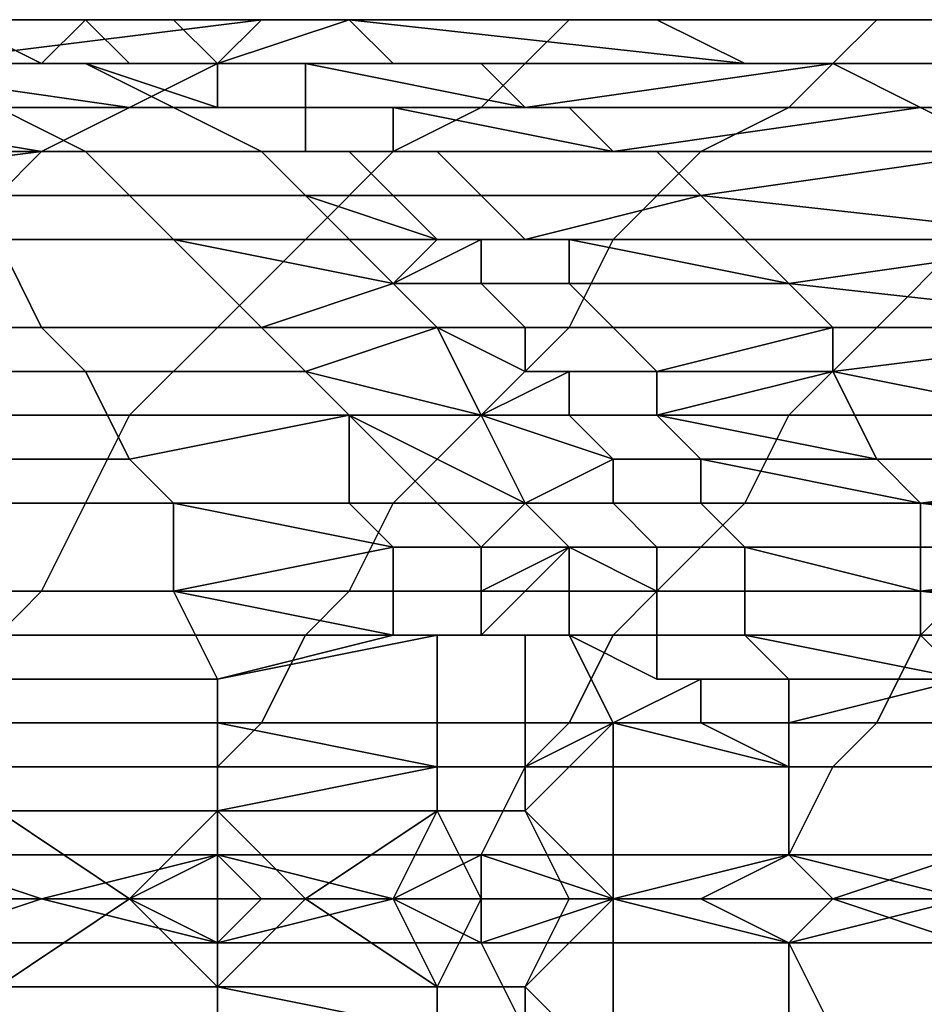
# Model space of a CAD drawing. Extents: x -0.038 to 0.115, y -0.022 to 0.016.
# Drawn here: x -0.022 to -0.02, y -0.003 to -0.001 of the extents above; entities that cross this region are included whole.
import ezdxf

# ---------------------------------------------------------------- set-up
doc = ezdxf.new("R2010")
doc.units = 0
doc.layers.add('CHROME_1', color=7, linetype='CONTINUOUS')

msp = doc.modelspace()

# ---------------------------------------------------------------- linework, layer by layer
at = {"layer": 'CHROME_1'}
for points in [[(-0.0228, -0.001, 0.0416), (-0.0225, -0.001, 0.0409), (-0.0223, -0.0011, 0.041), (-0.0227, -0.0011, 0.0417)], [(-0.0228, -0.001, 0.0408), (-0.0223, -0.001, 0.04), (-0.0222, -0.001, 0.04), (-0.0225, -0.001, 0.0409)], [(-0.0224, -0.001, 0.04), (-0.0223, -0.001, 0.04), (-0.0228, -0.001, 0.0408)], [(-0.0226, -0.001, 0.0399), (-0.0227, -0.001, 0.0399), (-0.0223, -0.001, 0.0391)], [(-0.0227, -0.001, 0.0399), (-0.0227, -0.001, 0.0398), (-0.0224, -0.001, 0.039), (-0.0223, -0.001, 0.0391)], [(-0.0224, -0.001, 0.04), (-0.0226, -0.001, 0.0402), (-0.0223, -0.001, 0.0396)], [(-0.0225, -0.001, 0.04), (-0.0226, -0.001, 0.0399), (-0.0223, -0.001, 0.0391), (-0.0222, -0.001, 0.0392)], [(-0.0225, -0.001, 0.0389), (-0.0226, -0.0011, 0.0389), (-0.0218, -0.001, 0.0373)], [(-0.0218, -0.001, 0.0373), (-0.0226, -0.0011, 0.0389), (-0.0219, -0.0011, 0.0372)], [(-0.0222, -0.001, 0.0392), (-0.0223, -0.001, 0.0396), (-0.0226, -0.001, 0.0402), (-0.0225, -0.001, 0.04)], [(-0.0225, -0.001, 0.0409), (-0.0222, -0.001, 0.04), (-0.0223, -0.001, 0.0405)], [(-0.0225, -0.001, 0.0409), (-0.0223, -0.001, 0.0405), (-0.0223, -0.001, 0.0405)], [(-0.0223, -0.001, 0.0405), (-0.0223, -0.001, 0.0405), (-0.0225, -0.001, 0.0409)], [(-0.0223, -0.001, 0.0405), (-0.0222, -0.001, 0.0405), (-0.0225, -0.001, 0.0409)], [(-0.0223, -0.0011, 0.041), (-0.0225, -0.001, 0.0409), (-0.0222, -0.001, 0.0405)], [(-0.0225, -0.001, 0.0389), (-0.0218, -0.001, 0.0373), (-0.0224, -0.001, 0.039)], [(-0.0223, -0.001, 0.04), (-0.0224, -0.001, 0.04), (-0.022, -0.001, 0.0391), (-0.0219, -0.001, 0.0391)], [(-0.0223, -0.001, 0.0396), (-0.022, -0.001, 0.0391), (-0.0224, -0.001, 0.04)], [(-0.0224, -0.001, 0.039), (-0.0224, -0.001, 0.039), (-0.0217, -0.001, 0.0374)], [(-0.0217, -0.001, 0.0374), (-0.0224, -0.001, 0.039), (-0.0218, -0.001, 0.0373)], [(-0.0224, -0.001, 0.039), (-0.0217, -0.001, 0.0374), (-0.0223, -0.001, 0.0391)], [(-0.0223, -0.001, 0.0405), (-0.0223, -0.001, 0.0405), (-0.0221, -0.001, 0.04)], [(-0.0223, -0.001, 0.0405), (-0.0223, -0.001, 0.0405), (-0.0221, -0.001, 0.04)], [(-0.0223, -0.001, 0.0405), (-0.0221, -0.001, 0.04), (-0.022, -0.001, 0.0401), (-0.0222, -0.001, 0.0405)], [(-0.0223, -0.001, 0.0405), (-0.0222, -0.001, 0.04), (-0.0221, -0.001, 0.04)], [(-0.0223, -0.001, 0.04), (-0.0219, -0.001, 0.0391), (-0.0218, -0.001, 0.0391), (-0.0222, -0.001, 0.04)], [(-0.0223, -0.0011, 0.041), (-0.0222, -0.001, 0.0405), (-0.0221, -0.0011, 0.0405)], [(-0.0223, -0.001, 0.0396), (-0.022, -0.001, 0.039), (-0.022, -0.001, 0.0391)], [(-0.0223, -0.001, 0.0391), (-0.0223, -0.001, 0.0391), (-0.0216, -0.001, 0.0376)], [(-0.0216, -0.001, 0.0376), (-0.0223, -0.001, 0.0391), (-0.0217, -0.001, 0.0374)], [(-0.0222, -0.001, 0.0392), (-0.0223, -0.001, 0.0391), (-0.0216, -0.001, 0.0376)], [(-0.0223, -0.001, 0.0396), (-0.0222, -0.001, 0.0392), (-0.022, -0.001, 0.039)], [(-0.0221, -0.001, 0.04), (-0.0222, -0.001, 0.04), (-0.0218, -0.001, 0.0391), (-0.0217, -0.001, 0.0391)], [(-0.0221, -0.0011, 0.0405), (-0.0222, -0.001, 0.0405), (-0.022, -0.001, 0.0401), (-0.0219, -0.0011, 0.0401)], [(-0.0218, -0.001, 0.0384), (-0.022, -0.001, 0.039), (-0.0222, -0.001, 0.0392)], [(-0.0216, -0.001, 0.0376), (-0.0218, -0.001, 0.0384), (-0.0222, -0.001, 0.0392)], [(-0.0221, -0.001, 0.04), (-0.0217, -0.001, 0.0391), (-0.0221, -0.001, 0.04)], [(-0.0221, -0.001, 0.04), (-0.0221, -0.001, 0.04), (-0.0217, -0.001, 0.0391)], [(-0.0217, -0.001, 0.0391), (-0.0221, -0.001, 0.04), (-0.0217, -0.001, 0.0391)], [(-0.022, -0.001, 0.0401), (-0.0221, -0.001, 0.04), (-0.0217, -0.001, 0.0391), (-0.0216, -0.001, 0.0392)], [(-0.022, -0.001, 0.0401), (-0.0216, -0.001, 0.0392), (-0.0219, -0.0011, 0.0401)], [(-0.022, -0.001, 0.039), (-0.0218, -0.001, 0.0384), (-0.022, -0.001, 0.0391)], [(-0.0218, -0.001, 0.0384), (-0.0219, -0.001, 0.0391), (-0.022, -0.001, 0.0391)], [(-0.0215, -0.0011, 0.0392), (-0.0219, -0.0011, 0.0401), (-0.0216, -0.001, 0.0392)], [(-0.0218, -0.001, 0.0391), (-0.0219, -0.001, 0.0391), (-0.0212, -0.001, 0.0374), (-0.021, -0.001, 0.0374)], [(-0.0212, -0.001, 0.0374), (-0.0219, -0.001, 0.0391), (-0.0218, -0.001, 0.0384)], [(-0.0218, -0.001, 0.0373), (-0.0219, -0.0011, 0.0372), (-0.0212, -0.0011, 0.0355), (-0.0211, -0.001, 0.0357)], [(-0.0218, -0.001, 0.0391), (-0.021, -0.001, 0.0374), (-0.0217, -0.001, 0.0391)], [(-0.0215, -0.001, 0.0378), (-0.0212, -0.001, 0.0374), (-0.0218, -0.001, 0.0384)], [(-0.0217, -0.001, 0.0374), (-0.0218, -0.001, 0.0373), (-0.0211, -0.001, 0.0357), (-0.021, -0.001, 0.0359)], [(-0.0218, -0.001, 0.0384), (-0.0216, -0.001, 0.0376), (-0.0215, -0.001, 0.0378)], [(-0.0217, -0.001, 0.0391), (-0.0217, -0.001, 0.0391), (-0.0209, -0.001, 0.0374)], [(-0.0209, -0.001, 0.0374), (-0.0217, -0.001, 0.0391), (-0.021, -0.001, 0.0374)], [(-0.0217, -0.001, 0.0391), (-0.0209, -0.001, 0.0374), (-0.0216, -0.001, 0.0392)], [(-0.0216, -0.001, 0.0376), (-0.0217, -0.001, 0.0374), (-0.021, -0.001, 0.0359), (-0.0209, -0.001, 0.036)], [(-0.0215, -0.0011, 0.0392), (-0.0216, -0.001, 0.0392), (-0.0207, -0.0011, 0.0374)], [(-0.0207, -0.0011, 0.0374), (-0.0216, -0.001, 0.0392), (-0.0209, -0.001, 0.0374)], [(-0.0209, -0.001, 0.036), (-0.021, -0.001, 0.0366), (-0.0212, -0.001, 0.0372), (-0.0216, -0.001, 0.0376)], [(-0.0216, -0.001, 0.0376), (-0.0212, -0.001, 0.0372), (-0.0215, -0.001, 0.0378)], [(-0.0212, -0.001, 0.0374), (-0.0215, -0.001, 0.0378), (-0.0212, -0.001, 0.0372)], [(-0.021, -0.001, 0.0374), (-0.0212, -0.001, 0.0374), (-0.0204, -0.001, 0.0357), (-0.0203, -0.001, 0.0357)], [(-0.021, -0.001, 0.0366), (-0.0212, -0.001, 0.0374), (-0.0212, -0.001, 0.0372)], [(-0.0204, -0.001, 0.0357), (-0.0212, -0.001, 0.0374), (-0.021, -0.001, 0.0366)], [(-0.0211, -0.001, 0.0357), (-0.0212, -0.0011, 0.0355), (-0.0205, -0.0011, 0.0339), (-0.0204, -0.001, 0.0341)], [(-0.021, -0.001, 0.0359), (-0.0211, -0.001, 0.0357), (-0.0204, -0.001, 0.0341), (-0.0203, -0.001, 0.0343)], [(-0.0209, -0.001, 0.0374), (-0.021, -0.001, 0.0374), (-0.0203, -0.001, 0.0357), (-0.0201, -0.001, 0.0356)], [(-0.0204, -0.001, 0.0357), (-0.021, -0.001, 0.0366), (-0.0207, -0.001, 0.036)], [(-0.0209, -0.001, 0.036), (-0.021, -0.001, 0.0359), (-0.0203, -0.001, 0.0343), (-0.0202, -0.001, 0.0345)], [(-0.0207, -0.001, 0.036), (-0.021, -0.001, 0.0366), (-0.0209, -0.001, 0.036)], [(-0.0207, -0.0011, 0.0374), (-0.0209, -0.001, 0.0374), (-0.0201, -0.001, 0.0356), (-0.0199, -0.0011, 0.0356)], [(-0.0202, -0.001, 0.0345), (-0.0204, -0.001, 0.0354), (-0.0207, -0.001, 0.036), (-0.0209, -0.001, 0.036)], [(-0.0204, -0.001, 0.0357), (-0.0207, -0.001, 0.036), (-0.0204, -0.001, 0.0354)], [(-0.0204, -0.001, 0.0341), (-0.0205, -0.0011, 0.0339), (-0.0198, -0.0011, 0.0323), (-0.0196, -0.001, 0.0325)], [(-0.0203, -0.001, 0.0357), (-0.0204, -0.001, 0.0357), (-0.0197, -0.001, 0.0341), (-0.0195, -0.001, 0.034)], [(-0.0204, -0.001, 0.0357), (-0.0204, -0.001, 0.0354), (-0.0202, -0.001, 0.0348)], [(-0.0204, -0.001, 0.0357), (-0.0202, -0.001, 0.0348), (-0.0197, -0.001, 0.0341)], [(-0.0203, -0.001, 0.0343), (-0.0204, -0.001, 0.0341), (-0.0196, -0.001, 0.0325), (-0.0196, -0.001, 0.0327)], [(-0.0202, -0.001, 0.0345), (-0.0202, -0.001, 0.0348), (-0.0204, -0.001, 0.0354)], [(-0.0201, -0.001, 0.0356), (-0.0203, -0.001, 0.0357), (-0.0195, -0.001, 0.034), (-0.0193, -0.001, 0.0339)], [(-0.0202, -0.001, 0.0345), (-0.0203, -0.001, 0.0343), (-0.0196, -0.001, 0.0327), (-0.0195, -0.001, 0.0329)], [(-0.0228, -0.0012, 0.0387), (-0.0221, -0.0012, 0.037), (-0.0228, -0.0011, 0.0388)], [(-0.0227, -0.0011, 0.0388), (-0.0228, -0.0011, 0.0388), (-0.0219, -0.0011, 0.0372)], [(-0.0219, -0.0011, 0.0372), (-0.0228, -0.0011, 0.0388), (-0.0221, -0.0012, 0.037)], [(-0.0222, -0.0011, 0.0411), (-0.0225, -0.0011, 0.0418), (-0.0227, -0.0011, 0.0417), (-0.0223, -0.0011, 0.041)], [(-0.0227, -0.0011, 0.0388), (-0.0219, -0.0011, 0.0372), (-0.0226, -0.0011, 0.0389)], [(-0.022, -0.0012, 0.0411), (-0.0224, -0.0012, 0.0418), (-0.0225, -0.0011, 0.0418), (-0.0222, -0.0011, 0.0411)], [(-0.022, -0.0011, 0.0406), (-0.0223, -0.0011, 0.041), (-0.0218, -0.0011, 0.0401)], [(-0.0221, -0.0011, 0.0405), (-0.0223, -0.0011, 0.041), (-0.0221, -0.0011, 0.0405)], [(-0.0221, -0.0011, 0.0405), (-0.0218, -0.0011, 0.0401), (-0.0223, -0.0011, 0.041)], [(-0.0223, -0.0011, 0.041), (-0.022, -0.0011, 0.0406), (-0.0222, -0.0011, 0.0411)], [(-0.0222, -0.0011, 0.0411), (-0.0219, -0.0012, 0.0406), (-0.0218, -0.0012, 0.0407), (-0.022, -0.0012, 0.0411)], [(-0.0219, -0.0011, 0.0406), (-0.0219, -0.0012, 0.0406), (-0.0222, -0.0011, 0.0411)], [(-0.0222, -0.0011, 0.0411), (-0.022, -0.0011, 0.0406), (-0.0219, -0.0011, 0.0406)], [(-0.0221, -0.0011, 0.0405), (-0.0221, -0.0011, 0.0405), (-0.0219, -0.0011, 0.0401)], [(-0.0219, -0.0011, 0.0401), (-0.0218, -0.0011, 0.0401), (-0.0221, -0.0011, 0.0405)], [(-0.0219, -0.0011, 0.0372), (-0.0221, -0.0012, 0.037), (-0.0213, -0.0012, 0.0354), (-0.0212, -0.0011, 0.0355)], [(-0.0219, -0.0011, 0.0406), (-0.022, -0.0011, 0.0406), (-0.0217, -0.0011, 0.0401)], [(-0.0218, -0.0011, 0.0401), (-0.0217, -0.0011, 0.0401), (-0.022, -0.0011, 0.0406)], [(-0.0219, -0.0011, 0.0401), (-0.0219, -0.0011, 0.0401), (-0.0215, -0.0011, 0.0392)], [(-0.0218, -0.0011, 0.0401), (-0.0219, -0.0011, 0.0401), (-0.0215, -0.0011, 0.0392), (-0.0214, -0.0011, 0.0392)], [(-0.0219, -0.0012, 0.0406), (-0.0219, -0.0011, 0.0406), (-0.0217, -0.0011, 0.0401), (-0.0217, -0.0012, 0.0402)], [(-0.0217, -0.0011, 0.0401), (-0.0218, -0.0011, 0.0401), (-0.0214, -0.0011, 0.0392), (-0.0213, -0.0011, 0.0392)], [(-0.0217, -0.0011, 0.0401), (-0.0213, -0.0011, 0.0392), (-0.0217, -0.0011, 0.0401)], [(-0.0217, -0.0012, 0.0402), (-0.0217, -0.0011, 0.0401), (-0.0212, -0.0012, 0.0392)], [(-0.0212, -0.0012, 0.0392), (-0.0217, -0.0011, 0.0401), (-0.0213, -0.0011, 0.0392)], [(-0.0215, -0.0011, 0.0392), (-0.0207, -0.0011, 0.0374), (-0.0214, -0.0011, 0.0392)], [(-0.0213, -0.0011, 0.0392), (-0.0214, -0.0011, 0.0392), (-0.0205, -0.0011, 0.0374)], [(-0.0205, -0.0011, 0.0374), (-0.0214, -0.0011, 0.0392), (-0.0207, -0.0011, 0.0374)], [(-0.0213, -0.0011, 0.0392), (-0.0205, -0.0011, 0.0374), (-0.0212, -0.0012, 0.0392)], [(-0.0212, -0.0011, 0.0355), (-0.0213, -0.0012, 0.0354), (-0.0206, -0.0012, 0.0337), (-0.0205, -0.0011, 0.0339)], [(-0.0203, -0.0012, 0.0374), (-0.0212, -0.0012, 0.0392), (-0.0205, -0.0011, 0.0374)], [(-0.0205, -0.0011, 0.0374), (-0.0207, -0.0011, 0.0374), (-0.0199, -0.0011, 0.0356), (-0.0197, -0.0011, 0.0355)], [(-0.0205, -0.0011, 0.0339), (-0.0206, -0.0012, 0.0337), (-0.0199, -0.0012, 0.0321), (-0.0198, -0.0011, 0.0323)], [(-0.0203, -0.0012, 0.0374), (-0.0205, -0.0011, 0.0374), (-0.0197, -0.0011, 0.0355), (-0.0195, -0.0012, 0.0355)], [(-0.023, -0.0013, 0.0386), (-0.0223, -0.0013, 0.0369), (-0.0229, -0.0012, 0.0387)], [(-0.0228, -0.0012, 0.0387), (-0.0229, -0.0012, 0.0387), (-0.0221, -0.0012, 0.037)], [(-0.0221, -0.0012, 0.037), (-0.0229, -0.0012, 0.0387), (-0.0223, -0.0013, 0.0369)], [(-0.0222, -0.0013, 0.0419), (-0.0227, -0.0013, 0.0426), (-0.0228, -0.0012, 0.0425), (-0.0224, -0.0012, 0.0418)], [(-0.0224, -0.0012, 0.0418), (-0.022, -0.0012, 0.0411), (-0.0218, -0.0013, 0.0412), (-0.0222, -0.0013, 0.0419)], [(-0.0221, -0.0012, 0.037), (-0.0223, -0.0013, 0.0369), (-0.0215, -0.0013, 0.0352), (-0.0213, -0.0012, 0.0354)], [(-0.022, -0.0012, 0.0411), (-0.0217, -0.0012, 0.0407), (-0.0217, -0.0013, 0.0407), (-0.0218, -0.0013, 0.0412)], [(-0.0218, -0.0012, 0.0407), (-0.0217, -0.0012, 0.0407), (-0.022, -0.0012, 0.0411)], [(-0.0219, -0.0012, 0.0406), (-0.0217, -0.0012, 0.0402), (-0.0216, -0.0012, 0.0402), (-0.0218, -0.0012, 0.0407)], [(-0.0217, -0.0012, 0.0407), (-0.0218, -0.0012, 0.0407), (-0.0216, -0.0012, 0.0402), (-0.0215, -0.0012, 0.0402)], [(-0.0216, -0.0012, 0.0402), (-0.0217, -0.0012, 0.0402), (-0.0212, -0.0012, 0.0392), (-0.0211, -0.0012, 0.0392)], [(-0.0217, -0.0013, 0.0407), (-0.0217, -0.0012, 0.0407), (-0.0215, -0.0012, 0.0402), (-0.0215, -0.0013, 0.0402)], [(-0.0216, -0.0012, 0.0402), (-0.0211, -0.0012, 0.0392), (-0.0215, -0.0012, 0.0402)], [(-0.0215, -0.0013, 0.0402), (-0.0215, -0.0012, 0.0402), (-0.021, -0.0013, 0.0393)], [(-0.021, -0.0013, 0.0393), (-0.0215, -0.0012, 0.0402), (-0.0211, -0.0012, 0.0392)], [(-0.0213, -0.0012, 0.0354), (-0.0215, -0.0013, 0.0352), (-0.0208, -0.0013, 0.0335), (-0.0206, -0.0012, 0.0337)], [(-0.0211, -0.0012, 0.0392), (-0.0212, -0.0012, 0.0392), (-0.0203, -0.0012, 0.0374)], [(-0.0211, -0.0012, 0.0392), (-0.0203, -0.0012, 0.0374), (-0.021, -0.0013, 0.0393)], [(-0.0201, -0.0013, 0.0374), (-0.021, -0.0013, 0.0393), (-0.0203, -0.0012, 0.0374)], [(-0.0206, -0.0012, 0.0337), (-0.0208, -0.0013, 0.0335), (-0.02, -0.0013, 0.0319), (-0.0199, -0.0012, 0.0321)], [(-0.0201, -0.0013, 0.0374), (-0.0203, -0.0012, 0.0374), (-0.0195, -0.0012, 0.0355), (-0.0193, -0.0013, 0.0355)], [(-0.023, -0.0013, 0.0386), (-0.0231, -0.0014, 0.0385), (-0.0223, -0.0013, 0.0369)], [(-0.0223, -0.0013, 0.0369), (-0.0231, -0.0014, 0.0385), (-0.0225, -0.0015, 0.0368)], [(-0.0221, -0.0014, 0.042), (-0.0226, -0.0014, 0.0427), (-0.0227, -0.0013, 0.0426), (-0.0222, -0.0013, 0.0419)], [(-0.0223, -0.0013, 0.0369), (-0.0225, -0.0015, 0.0368), (-0.0217, -0.0015, 0.0351), (-0.0215, -0.0013, 0.0352)], [(-0.0222, -0.0013, 0.0419), (-0.0218, -0.0013, 0.0412), (-0.0217, -0.0014, 0.0413), (-0.0221, -0.0014, 0.042)], [(-0.0217, -0.0013, 0.0407), (-0.0216, -0.0013, 0.0407), (-0.0218, -0.0013, 0.0412)], [(-0.0215, -0.0014, 0.0408), (-0.0217, -0.0014, 0.0413), (-0.0218, -0.0013, 0.0412), (-0.0216, -0.0013, 0.0407)], [(-0.0216, -0.0013, 0.0407), (-0.0216, -0.0013, 0.0407), (-0.0218, -0.0013, 0.0412)], [(-0.0216, -0.0013, 0.0407), (-0.0217, -0.0013, 0.0407), (-0.0215, -0.0013, 0.0402), (-0.0214, -0.0013, 0.0402)], [(-0.0215, -0.0013, 0.0352), (-0.0217, -0.0015, 0.0351), (-0.021, -0.0015, 0.0334), (-0.0208, -0.0013, 0.0335)], [(-0.0216, -0.0013, 0.0407), (-0.0216, -0.0013, 0.0407), (-0.0214, -0.0013, 0.0402)], [(-0.0216, -0.0013, 0.0407), (-0.0214, -0.0013, 0.0402), (-0.0213, -0.0014, 0.0403), (-0.0215, -0.0014, 0.0408)], [(-0.0215, -0.0013, 0.0402), (-0.021, -0.0013, 0.0393), (-0.0214, -0.0013, 0.0402)], [(-0.0214, -0.0013, 0.0402), (-0.0214, -0.0013, 0.0402), (-0.0209, -0.0013, 0.0393)], [(-0.0209, -0.0013, 0.0393), (-0.0214, -0.0013, 0.0402), (-0.021, -0.0013, 0.0393)], [(-0.0213, -0.0014, 0.0403), (-0.0214, -0.0013, 0.0402), (-0.0209, -0.0013, 0.0393), (-0.0208, -0.0014, 0.0393)], [(-0.0209, -0.0013, 0.0393), (-0.021, -0.0013, 0.0393), (-0.0201, -0.0013, 0.0374)], [(-0.0208, -0.0013, 0.0335), (-0.021, -0.0015, 0.0334), (-0.0202, -0.0015, 0.0317), (-0.02, -0.0013, 0.0319)], [(-0.0209, -0.0013, 0.0393), (-0.0201, -0.0013, 0.0374), (-0.0208, -0.0014, 0.0393)], [(-0.0199, -0.0015, 0.0374), (-0.0208, -0.0014, 0.0393), (-0.0201, -0.0013, 0.0374)], [(-0.022, -0.0015, 0.042), (-0.0224, -0.0015, 0.0427), (-0.0226, -0.0014, 0.0427), (-0.0221, -0.0014, 0.042)], [(-0.0221, -0.0014, 0.042), (-0.0217, -0.0014, 0.0413), (-0.0215, -0.0016, 0.0413), (-0.022, -0.0015, 0.042)], [(-0.0217, -0.0014, 0.0413), (-0.0214, -0.0015, 0.0408), (-0.0214, -0.0015, 0.0408)], [(-0.0214, -0.0015, 0.0408), (-0.0217, -0.0014, 0.0413), (-0.0215, -0.0014, 0.0408)], [(-0.0217, -0.0014, 0.0413), (-0.0214, -0.0015, 0.0408), (-0.0215, -0.0016, 0.0413)], [(-0.0214, -0.0015, 0.0408), (-0.0215, -0.0014, 0.0408), (-0.0213, -0.0014, 0.0403), (-0.0212, -0.0015, 0.0403)], [(-0.0213, -0.0014, 0.0403), (-0.0208, -0.0014, 0.0393), (-0.0212, -0.0015, 0.0403)], [(-0.0207, -0.0015, 0.0394), (-0.0212, -0.0015, 0.0403), (-0.0208, -0.0014, 0.0393)], [(-0.0207, -0.0015, 0.0394), (-0.0208, -0.0014, 0.0393), (-0.0199, -0.0015, 0.0374)], [(-0.0223, -0.0017, 0.0428), (-0.0229, -0.0017, 0.0434), (-0.023, -0.0015, 0.0433), (-0.0224, -0.0015, 0.0427)], [(-0.0225, -0.0015, 0.0368), (-0.0226, -0.0017, 0.0367), (-0.0219, -0.0017, 0.035), (-0.0217, -0.0015, 0.0351)], [(-0.0218, -0.0017, 0.0421), (-0.0223, -0.0017, 0.0428), (-0.0224, -0.0015, 0.0427), (-0.022, -0.0015, 0.042)], [(-0.0218, -0.0017, 0.0421), (-0.022, -0.0015, 0.042), (-0.0215, -0.0016, 0.0413)], [(-0.0217, -0.0015, 0.0351), (-0.0219, -0.0017, 0.035), (-0.0211, -0.0017, 0.0333), (-0.021, -0.0015, 0.0334)], [(-0.0213, -0.0015, 0.0408), (-0.0215, -0.0016, 0.0413), (-0.0214, -0.0015, 0.0408)], [(-0.0213, -0.0015, 0.0408), (-0.0213, -0.0016, 0.0409), (-0.0215, -0.0016, 0.0413)], [(-0.0214, -0.0015, 0.0408), (-0.0214, -0.0015, 0.0408), (-0.0212, -0.0015, 0.0403)], [(-0.0213, -0.0015, 0.0408), (-0.0214, -0.0015, 0.0408), (-0.0212, -0.0015, 0.0403), (-0.0211, -0.0015, 0.0404)], [(-0.0213, -0.0016, 0.0409), (-0.0213, -0.0015, 0.0408), (-0.0211, -0.0015, 0.0404), (-0.0211, -0.0016, 0.0404)], [(-0.0212, -0.0015, 0.0403), (-0.0212, -0.0015, 0.0403), (-0.0207, -0.0015, 0.0394)], [(-0.0212, -0.0015, 0.0403), (-0.0207, -0.0015, 0.0394), (-0.0211, -0.0015, 0.0404)], [(-0.0211, -0.0016, 0.0404), (-0.0211, -0.0015, 0.0404), (-0.0206, -0.0016, 0.0394)], [(-0.0206, -0.0016, 0.0394), (-0.0211, -0.0015, 0.0404), (-0.0207, -0.0015, 0.0394)], [(-0.021, -0.0015, 0.0334), (-0.0211, -0.0017, 0.0333), (-0.0204, -0.0017, 0.0317), (-0.0202, -0.0015, 0.0317)], [(-0.0207, -0.0015, 0.0394), (-0.0199, -0.0015, 0.0374), (-0.0206, -0.0016, 0.0394)], [(-0.0197, -0.0017, 0.0375), (-0.0206, -0.0016, 0.0394), (-0.0199, -0.0015, 0.0374)], [(-0.0202, -0.0015, 0.0317), (-0.0204, -0.0017, 0.0317), (-0.0197, -0.0017, 0.03), (-0.0195, -0.0015, 0.0301)], [(-0.0214, -0.0017, 0.0414), (-0.0218, -0.0017, 0.0421), (-0.0215, -0.0016, 0.0413)], [(-0.0215, -0.0016, 0.0413), (-0.0213, -0.0016, 0.0409), (-0.0212, -0.0017, 0.0409), (-0.0214, -0.0017, 0.0414)], [(-0.0213, -0.0016, 0.0409), (-0.0211, -0.0016, 0.0404), (-0.021, -0.0017, 0.0404), (-0.0212, -0.0017, 0.0409)], [(-0.021, -0.0017, 0.0404), (-0.0211, -0.0016, 0.0404), (-0.0206, -0.0016, 0.0394), (-0.0205, -0.0017, 0.0394)], [(-0.0205, -0.0017, 0.0394), (-0.0206, -0.0016, 0.0394), (-0.0197, -0.0017, 0.0375)], [(-0.0222, -0.0018, 0.0428), (-0.0228, -0.0018, 0.0434), (-0.0229, -0.0017, 0.0434), (-0.0223, -0.0017, 0.0428)], [(-0.0226, -0.0017, 0.0367), (-0.0228, -0.0019, 0.0367), (-0.0221, -0.0019, 0.035), (-0.0219, -0.0017, 0.035)], [(-0.0217, -0.0018, 0.0422), (-0.0222, -0.0018, 0.0428), (-0.0223, -0.0017, 0.0428), (-0.0218, -0.0017, 0.0421)], [(-0.0219, -0.0017, 0.035), (-0.0221, -0.0019, 0.035), (-0.0213, -0.0019, 0.0333), (-0.0211, -0.0017, 0.0333)], [(-0.0217, -0.0018, 0.0422), (-0.0218, -0.0017, 0.0421), (-0.0214, -0.0017, 0.0414)], [(-0.0214, -0.0017, 0.0414), (-0.0213, -0.0019, 0.0414), (-0.0217, -0.0018, 0.0422)], [(-0.0214, -0.0017, 0.0414), (-0.0212, -0.0018, 0.0409), (-0.0211, -0.0018, 0.0409), (-0.0213, -0.0019, 0.0414)], [(-0.0212, -0.0017, 0.0409), (-0.0212, -0.0018, 0.0409), (-0.0214, -0.0017, 0.0414)], [(-0.0211, -0.0017, 0.0333), (-0.0213, -0.0019, 0.0333), (-0.0206, -0.0019, 0.0317), (-0.0204, -0.0017, 0.0317)], [(-0.0212, -0.0018, 0.0409), (-0.0212, -0.0017, 0.0409), (-0.021, -0.0017, 0.0404), (-0.0209, -0.0018, 0.0404)], [(-0.021, -0.0017, 0.0404), (-0.0205, -0.0017, 0.0394), (-0.0209, -0.0018, 0.0404)], [(-0.0205, -0.0018, 0.0395), (-0.0209, -0.0018, 0.0404), (-0.0205, -0.0017, 0.0394)], [(-0.0204, -0.0017, 0.0317), (-0.0206, -0.0019, 0.0317), (-0.0199, -0.0019, 0.0301), (-0.0197, -0.0017, 0.03)], [(-0.0205, -0.0017, 0.0394), (-0.0197, -0.0017, 0.0375), (-0.0205, -0.0018, 0.0395)], [(-0.0195, -0.002, 0.0376), (-0.0205, -0.0018, 0.0395), (-0.0197, -0.0017, 0.0375)], [(-0.0221, -0.002, 0.0429), (-0.0227, -0.002, 0.0435), (-0.0228, -0.0018, 0.0434), (-0.0222, -0.0018, 0.0428)], [(-0.0216, -0.0019, 0.0422), (-0.0221, -0.002, 0.0429), (-0.0222, -0.0018, 0.0428), (-0.0217, -0.0018, 0.0422)], [(-0.0216, -0.0019, 0.0422), (-0.0217, -0.0018, 0.0422), (-0.0213, -0.0019, 0.0414)], [(-0.0211, -0.0018, 0.0409), (-0.0211, -0.0019, 0.041), (-0.0213, -0.0019, 0.0414)], [(-0.0211, -0.0018, 0.0409), (-0.0212, -0.0018, 0.0409), (-0.0209, -0.0018, 0.0404), (-0.0209, -0.0018, 0.0405)], [(-0.0211, -0.0019, 0.041), (-0.0211, -0.0018, 0.0409), (-0.0209, -0.0018, 0.0405), (-0.0209, -0.0019, 0.0405)], [(-0.0209, -0.0018, 0.0405), (-0.0205, -0.0018, 0.0395), (-0.0209, -0.0019, 0.0405)], [(-0.0204, -0.002, 0.0395), (-0.0209, -0.0019, 0.0405), (-0.0205, -0.0018, 0.0395)], [(-0.0209, -0.0018, 0.0405), (-0.0209, -0.0018, 0.0404), (-0.0205, -0.0018, 0.0395)], [(-0.0204, -0.002, 0.0395), (-0.0205, -0.0018, 0.0395), (-0.0195, -0.002, 0.0376)], [(-0.0228, -0.0019, 0.0367), (-0.0229, -0.0021, 0.0367), (-0.0222, -0.0021, 0.035), (-0.0221, -0.0019, 0.035)], [(-0.0221, -0.0019, 0.035), (-0.0222, -0.0021, 0.035), (-0.0215, -0.0021, 0.0334), (-0.0213, -0.0019, 0.0333)], [(-0.0216, -0.0021, 0.0422), (-0.022, -0.0021, 0.0429), (-0.0221, -0.002, 0.0429), (-0.0216, -0.0019, 0.0422)], [(-0.0216, -0.0021, 0.0422), (-0.0216, -0.0019, 0.0422), (-0.0214, -0.0021, 0.0419)], [(-0.0212, -0.0021, 0.0415), (-0.0214, -0.0021, 0.0419), (-0.0216, -0.0019, 0.0422)], [(-0.0212, -0.0021, 0.0415), (-0.0216, -0.0019, 0.0422), (-0.0213, -0.0019, 0.0414)], [(-0.0213, -0.0019, 0.0333), (-0.0215, -0.0021, 0.0334), (-0.0207, -0.0021, 0.0317), (-0.0206, -0.0019, 0.0317)], [(-0.0211, -0.0019, 0.041), (-0.021, -0.002, 0.041), (-0.0213, -0.0019, 0.0414)], [(-0.0213, -0.0019, 0.0414), (-0.021, -0.002, 0.041), (-0.021, -0.002, 0.041), (-0.0212, -0.0021, 0.0415)], [(-0.021, -0.002, 0.041), (-0.0211, -0.0019, 0.041), (-0.0209, -0.0019, 0.0405), (-0.0208, -0.002, 0.0405)], [(-0.0208, -0.002, 0.0405), (-0.0209, -0.0019, 0.0405), (-0.0204, -0.002, 0.0395)], [(-0.0206, -0.0019, 0.0317), (-0.0207, -0.0021, 0.0317), (-0.02, -0.0021, 0.0301), (-0.0199, -0.0019, 0.0301)], [(-0.022, -0.0021, 0.0429), (-0.0226, -0.0021, 0.0435), (-0.0227, -0.002, 0.0435), (-0.0221, -0.002, 0.0429)], [(-0.0212, -0.0021, 0.0415), (-0.021, -0.002, 0.041), (-0.021, -0.0021, 0.041)], [(-0.021, -0.0021, 0.041), (-0.021, -0.002, 0.041), (-0.0208, -0.002, 0.0405), (-0.0208, -0.0021, 0.0405)], [(-0.021, -0.002, 0.041), (-0.021, -0.002, 0.041), (-0.0208, -0.002, 0.0405)], [(-0.0208, -0.002, 0.0405), (-0.0204, -0.002, 0.0395), (-0.0208, -0.002, 0.0405)], [(-0.0208, -0.0021, 0.0405), (-0.0208, -0.002, 0.0405), (-0.0203, -0.0021, 0.0396)], [(-0.0203, -0.0021, 0.0396), (-0.0208, -0.002, 0.0405), (-0.0204, -0.002, 0.0395)], [(-0.0204, -0.002, 0.0395), (-0.0195, -0.002, 0.0376), (-0.0203, -0.0021, 0.0396)], [(-0.0195, -0.0022, 0.0377), (-0.0203, -0.0021, 0.0396), (-0.0195, -0.002, 0.0376)], [(-0.0229, -0.0021, 0.0367), (-0.023, -0.0023, 0.0367), (-0.0223, -0.0023, 0.0351), (-0.0222, -0.0021, 0.035)], [(-0.022, -0.0023, 0.0429), (-0.0225, -0.0023, 0.0435), (-0.0226, -0.0021, 0.0435), (-0.022, -0.0021, 0.0429)], [(-0.0222, -0.0021, 0.035), (-0.0223, -0.0023, 0.0351), (-0.0216, -0.0023, 0.0334), (-0.0215, -0.0021, 0.0334)], [(-0.0216, -0.0021, 0.0422), (-0.0215, -0.0022, 0.0422), (-0.022, -0.0021, 0.0429)], [(-0.022, -0.0021, 0.0429), (-0.0215, -0.0022, 0.0422), (-0.022, -0.0023, 0.0429)], [(-0.0213, -0.0022, 0.0419), (-0.0215, -0.0022, 0.0422), (-0.0216, -0.0021, 0.0422), (-0.0214, -0.0021, 0.0419)], [(-0.0215, -0.0021, 0.0334), (-0.0216, -0.0023, 0.0334), (-0.0209, -0.0023, 0.0318), (-0.0207, -0.0021, 0.0317)], [(-0.0213, -0.0022, 0.0419), (-0.0214, -0.0021, 0.0419), (-0.0212, -0.0021, 0.0415)], [(-0.0213, -0.0022, 0.0419), (-0.0212, -0.0021, 0.0415), (-0.0211, -0.0022, 0.0415)], [(-0.0212, -0.0021, 0.0415), (-0.021, -0.0021, 0.041), (-0.0209, -0.0022, 0.041), (-0.0211, -0.0022, 0.0415)], [(-0.021, -0.0021, 0.041), (-0.0208, -0.0021, 0.0405), (-0.0207, -0.0022, 0.0406), (-0.0209, -0.0022, 0.041)], [(-0.0207, -0.0021, 0.0317), (-0.0209, -0.0023, 0.0318), (-0.0202, -0.0023, 0.0302), (-0.02, -0.0021, 0.0301)], [(-0.0207, -0.0022, 0.0406), (-0.0208, -0.0021, 0.0405), (-0.0203, -0.0021, 0.0396), (-0.0203, -0.0022, 0.0396)], [(-0.0203, -0.0022, 0.0396), (-0.0203, -0.0021, 0.0396), (-0.0195, -0.0022, 0.0377)], [(-0.0215, -0.0023, 0.0423), (-0.022, -0.0023, 0.0429), (-0.0215, -0.0022, 0.0422)], [(-0.0213, -0.0023, 0.0419), (-0.0215, -0.0023, 0.0423), (-0.0215, -0.0022, 0.0422), (-0.0213, -0.0022, 0.0419)], [(-0.0213, -0.0024, 0.0419), (-0.0213, -0.0023, 0.0419), (-0.0211, -0.0022, 0.0415)], [(-0.0211, -0.0022, 0.0415), (-0.0213, -0.0023, 0.0419), (-0.0213, -0.0022, 0.0419)], [(-0.0213, -0.0024, 0.0419), (-0.0211, -0.0022, 0.0415), (-0.0211, -0.0024, 0.0415)], [(-0.0211, -0.0022, 0.0415), (-0.0209, -0.0023, 0.0411), (-0.0209, -0.0024, 0.0411), (-0.0211, -0.0024, 0.0415)], [(-0.0209, -0.0022, 0.041), (-0.0209, -0.0022, 0.041), (-0.0211, -0.0022, 0.0415)], [(-0.0209, -0.0022, 0.041), (-0.0209, -0.0023, 0.0411), (-0.0211, -0.0022, 0.0415)], [(-0.0209, -0.0023, 0.0411), (-0.0209, -0.0022, 0.041), (-0.0207, -0.0022, 0.0406), (-0.0207, -0.0023, 0.0406)], [(-0.0209, -0.0022, 0.041), (-0.0209, -0.0022, 0.041), (-0.0207, -0.0022, 0.0406)], [(-0.0207, -0.0022, 0.0406), (-0.0203, -0.0022, 0.0396), (-0.0207, -0.0022, 0.0406)], [(-0.0207, -0.0023, 0.0406), (-0.0207, -0.0022, 0.0406), (-0.0203, -0.0023, 0.0396)], [(-0.0203, -0.0023, 0.0396), (-0.0207, -0.0022, 0.0406), (-0.0203, -0.0022, 0.0396)], [(-0.0203, -0.0022, 0.0396), (-0.0195, -0.0022, 0.0377), (-0.0203, -0.0023, 0.0396)], [(-0.0194, -0.0024, 0.0378), (-0.0203, -0.0023, 0.0396), (-0.0195, -0.0022, 0.0377)], [(-0.0202, -0.0023, 0.0302), (-0.0203, -0.0024, 0.0304), (-0.0196, -0.0024, 0.0288), (-0.0195, -0.0022, 0.0287)], [(-0.023, -0.0023, 0.0367), (-0.0231, -0.0024, 0.0367), (-0.0224, -0.0024, 0.0351), (-0.0223, -0.0023, 0.0351)], [(-0.0219, -0.0025, 0.043), (-0.0225, -0.0025, 0.0436), (-0.0225, -0.0023, 0.0435), (-0.022, -0.0023, 0.0429)], [(-0.0223, -0.0023, 0.0351), (-0.0224, -0.0024, 0.0351), (-0.0217, -0.0024, 0.0335), (-0.0216, -0.0023, 0.0334)], [(-0.0215, -0.0023, 0.0423), (-0.0215, -0.0024, 0.0423), (-0.022, -0.0023, 0.0429)], [(-0.022, -0.0023, 0.0429), (-0.0215, -0.0024, 0.0423), (-0.0219, -0.0025, 0.043)], [(-0.0216, -0.0023, 0.0334), (-0.0217, -0.0024, 0.0335), (-0.021, -0.0024, 0.0319), (-0.0209, -0.0023, 0.0318)], [(-0.0213, -0.0024, 0.0419), (-0.0215, -0.0024, 0.0423), (-0.0215, -0.0023, 0.0423), (-0.0213, -0.0023, 0.0419)], [(-0.0209, -0.0023, 0.0318), (-0.021, -0.0024, 0.0319), (-0.0203, -0.0024, 0.0304), (-0.0202, -0.0023, 0.0302)], [(-0.0209, -0.0023, 0.0411), (-0.0207, -0.0023, 0.0406), (-0.0207, -0.0024, 0.0406), (-0.0209, -0.0024, 0.0411)], [(-0.0207, -0.0024, 0.0406), (-0.0207, -0.0023, 0.0406), (-0.0203, -0.0023, 0.0396), (-0.0203, -0.0024, 0.0397)], [(-0.0203, -0.0024, 0.0397), (-0.0203, -0.0023, 0.0396), (-0.0194, -0.0024, 0.0378)], [(-0.0224, -0.0024, 0.0351), (-0.0225, -0.0026, 0.0352), (-0.0218, -0.0026, 0.0336), (-0.0217, -0.0024, 0.0335)], [(-0.0214, -0.0026, 0.0423), (-0.0219, -0.0026, 0.043), (-0.0219, -0.0025, 0.043), (-0.0214, -0.0024, 0.0423)], [(-0.0214, -0.0024, 0.0423), (-0.0219, -0.0025, 0.043), (-0.0215, -0.0024, 0.0423)], [(-0.0217, -0.0024, 0.0335), (-0.0218, -0.0026, 0.0336), (-0.0211, -0.0026, 0.0321), (-0.021, -0.0024, 0.0319)], [(-0.0212, -0.0024, 0.0419), (-0.0214, -0.0024, 0.0423), (-0.0215, -0.0024, 0.0423), (-0.0213, -0.0024, 0.0419)], [(-0.0212, -0.0024, 0.0419), (-0.0212, -0.0026, 0.0419), (-0.0214, -0.0026, 0.0423), (-0.0214, -0.0024, 0.0423)], [(-0.0212, -0.0024, 0.0419), (-0.0213, -0.0024, 0.0419), (-0.0211, -0.0024, 0.0415)], [(-0.0212, -0.0024, 0.0419), (-0.0211, -0.0024, 0.0415), (-0.021, -0.0026, 0.0416), (-0.0212, -0.0026, 0.0419)], [(-0.0211, -0.0024, 0.0415), (-0.0209, -0.0025, 0.0411), (-0.0208, -0.0025, 0.0411), (-0.021, -0.0026, 0.0416)], [(-0.0209, -0.0024, 0.0411), (-0.0209, -0.0024, 0.0411), (-0.0211, -0.0024, 0.0415)], [(-0.0209, -0.0024, 0.0411), (-0.0209, -0.0025, 0.0411), (-0.0211, -0.0024, 0.0415)], [(-0.021, -0.0024, 0.0319), (-0.0211, -0.0026, 0.0321), (-0.0204, -0.0026, 0.0305), (-0.0203, -0.0024, 0.0304)], [(-0.0209, -0.0025, 0.0411), (-0.0209, -0.0024, 0.0411), (-0.0207, -0.0024, 0.0406), (-0.0206, -0.0025, 0.0406)], [(-0.0209, -0.0024, 0.0411), (-0.0209, -0.0024, 0.0411), (-0.0207, -0.0024, 0.0406)], [(-0.0207, -0.0024, 0.0406), (-0.0203, -0.0024, 0.0397), (-0.0207, -0.0024, 0.0406)], [(-0.0206, -0.0025, 0.0406), (-0.0207, -0.0024, 0.0406), (-0.0202, -0.0025, 0.0397)], [(-0.0202, -0.0025, 0.0397), (-0.0207, -0.0024, 0.0406), (-0.0203, -0.0024, 0.0397)], [(-0.0203, -0.0024, 0.0304), (-0.0204, -0.0026, 0.0305), (-0.0197, -0.0026, 0.029), (-0.0196, -0.0024, 0.0288)], [(-0.0203, -0.0024, 0.0397), (-0.0194, -0.0024, 0.0378), (-0.0202, -0.0025, 0.0397)], [(-0.0219, -0.0026, 0.043), (-0.0225, -0.0026, 0.0436), (-0.0225, -0.0025, 0.0436), (-0.0219, -0.0025, 0.043)], [(-0.0208, -0.0026, 0.0411), (-0.021, -0.0026, 0.0416), (-0.0208, -0.0025, 0.0411)], [(-0.0209, -0.0025, 0.0411), (-0.0206, -0.0025, 0.0406), (-0.0206, -0.0025, 0.0406), (-0.0208, -0.0025, 0.0411)], [(-0.0208, -0.0026, 0.0411), (-0.0208, -0.0025, 0.0411), (-0.0206, -0.0025, 0.0406), (-0.0206, -0.0026, 0.0407)], [(-0.0206, -0.0025, 0.0406), (-0.0206, -0.0025, 0.0406), (-0.0202, -0.0025, 0.0397)], [(-0.0206, -0.0025, 0.0406), (-0.0202, -0.0025, 0.0397), (-0.0206, -0.0026, 0.0407)], [(-0.0202, -0.0026, 0.0398), (-0.0206, -0.0026, 0.0407), (-0.0202, -0.0025, 0.0397)], [(-0.0219, -0.0028, 0.043), (-0.0224, -0.0028, 0.0436), (-0.0225, -0.0026, 0.0436), (-0.0219, -0.0026, 0.043)], [(-0.0225, -0.0026, 0.0352), (-0.0225, -0.0027, 0.0353), (-0.0219, -0.0027, 0.0337), (-0.0218, -0.0026, 0.0336)], [(-0.0214, -0.0026, 0.0423), (-0.0214, -0.0027, 0.0423), (-0.0219, -0.0026, 0.043)], [(-0.0219, -0.0026, 0.043), (-0.0214, -0.0027, 0.0423), (-0.0219, -0.0028, 0.043)], [(-0.0218, -0.0026, 0.0336), (-0.0219, -0.0027, 0.0337), (-0.0212, -0.0027, 0.0322), (-0.0211, -0.0026, 0.0321)], [(-0.0212, -0.0027, 0.0419), (-0.0214, -0.0027, 0.0423), (-0.0214, -0.0026, 0.0423), (-0.0212, -0.0026, 0.0419)], [(-0.0212, -0.0028, 0.042), (-0.0212, -0.0027, 0.0419), (-0.021, -0.0026, 0.0416)], [(-0.0212, -0.0027, 0.0419), (-0.0212, -0.0026, 0.0419), (-0.021, -0.0026, 0.0416)], [(-0.0212, -0.0028, 0.042), (-0.021, -0.0026, 0.0416), (-0.021, -0.003, 0.0416)], [(-0.0211, -0.0026, 0.0321), (-0.0212, -0.0027, 0.0322), (-0.0205, -0.0027, 0.0307), (-0.0204, -0.0026, 0.0305)], [(-0.021, -0.0026, 0.0416), (-0.0206, -0.0027, 0.0407), (-0.0206, -0.0029, 0.0407), (-0.021, -0.003, 0.0416)], [(-0.0208, -0.0026, 0.0411), (-0.0208, -0.0026, 0.0411), (-0.021, -0.0026, 0.0416)], [(-0.021, -0.0026, 0.0416), (-0.0208, -0.0026, 0.0411), (-0.0206, -0.0027, 0.0407)], [(-0.0208, -0.0026, 0.0411), (-0.0208, -0.0026, 0.0411), (-0.0206, -0.0026, 0.0407)], [(-0.0206, -0.0026, 0.0407), (-0.0206, -0.0027, 0.0407), (-0.0208, -0.0026, 0.0411)], [(-0.0206, -0.0027, 0.0407), (-0.0206, -0.0026, 0.0407), (-0.0202, -0.0026, 0.0398), (-0.0202, -0.0027, 0.0398)], [(-0.0206, -0.0026, 0.0407), (-0.0206, -0.0026, 0.0407), (-0.0202, -0.0026, 0.0398)], [(-0.0204, -0.0026, 0.0305), (-0.0205, -0.0027, 0.0307), (-0.0198, -0.0027, 0.0291), (-0.0197, -0.0026, 0.029)], [(-0.0225, -0.0027, 0.0353), (-0.0226, -0.0029, 0.0354), (-0.0219, -0.0029, 0.0339), (-0.0219, -0.0027, 0.0337)], [(-0.0214, -0.0028, 0.0423), (-0.0219, -0.0028, 0.043), (-0.0214, -0.0027, 0.0423)], [(-0.0219, -0.0027, 0.0337), (-0.0219, -0.0029, 0.0339), (-0.0213, -0.0029, 0.0324), (-0.0212, -0.0027, 0.0322)], [(-0.0212, -0.0028, 0.042), (-0.0214, -0.0028, 0.0423), (-0.0214, -0.0027, 0.0423), (-0.0212, -0.0027, 0.0419)], [(-0.0212, -0.0027, 0.0322), (-0.0213, -0.0029, 0.0324), (-0.0206, -0.0029, 0.0308), (-0.0205, -0.0027, 0.0307)], [(-0.0202, -0.0029, 0.0398), (-0.0206, -0.0029, 0.0407), (-0.0206, -0.0027, 0.0407), (-0.0202, -0.0027, 0.0398)], [(-0.0205, -0.0027, 0.0307), (-0.0206, -0.0029, 0.0308), (-0.0199, -0.0029, 0.0293), (-0.0198, -0.0027, 0.0291)], [(-0.0224, -0.0028, 0.0436), (-0.0221, -0.003, 0.0433), (-0.0224, -0.003, 0.0436)], [(-0.0224, -0.0028, 0.0436), (-0.0219, -0.0028, 0.043), (-0.0221, -0.003, 0.0433)], [(-0.0219, -0.0028, 0.043), (-0.0219, -0.003, 0.0431), (-0.0221, -0.003, 0.0433)], [(-0.0217, -0.003, 0.0428), (-0.0219, -0.003, 0.0431), (-0.0219, -0.0028, 0.043)], [(-0.0219, -0.0028, 0.043), (-0.0214, -0.0028, 0.0423), (-0.0217, -0.003, 0.0428)], [(-0.0214, -0.0028, 0.0423), (-0.0215, -0.003, 0.0425), (-0.0217, -0.003, 0.0428)], [(-0.0213, -0.003, 0.0422), (-0.0215, -0.003, 0.0425), (-0.0214, -0.0028, 0.0423)], [(-0.0213, -0.003, 0.0422), (-0.0214, -0.0028, 0.0423), (-0.0212, -0.0028, 0.042), (-0.0211, -0.003, 0.0419)], [(-0.0212, -0.0028, 0.042), (-0.021, -0.003, 0.0416), (-0.0211, -0.003, 0.0419)], [(-0.0226, -0.003, 0.0353), (-0.0223, -0.003, 0.0347), (-0.0226, -0.0029, 0.0354)], [(-0.0223, -0.003, 0.0347), (-0.0219, -0.0029, 0.0339), (-0.0226, -0.0029, 0.0354)], [(-0.0223, -0.003, 0.0347), (-0.0221, -0.003, 0.0341), (-0.0219, -0.0029, 0.0339)], [(-0.0221, -0.003, 0.0341), (-0.0218, -0.003, 0.0335), (-0.0219, -0.0029, 0.0339)], [(-0.0218, -0.003, 0.0335), (-0.0215, -0.003, 0.033), (-0.0219, -0.0029, 0.0339)], [(-0.0215, -0.003, 0.033), (-0.0213, -0.0029, 0.0324), (-0.0219, -0.0029, 0.0339)], [(-0.0215, -0.003, 0.033), (-0.0213, -0.003, 0.0324), (-0.0213, -0.0029, 0.0324)], [(-0.0213, -0.003, 0.0324), (-0.021, -0.003, 0.0318), (-0.0213, -0.0029, 0.0324)], [(-0.0213, -0.0029, 0.0324), (-0.021, -0.003, 0.0318), (-0.0206, -0.0029, 0.0308)], [(-0.0206, -0.0029, 0.0407), (-0.0206, -0.0029, 0.0407), (-0.021, -0.003, 0.0416)], [(-0.0206, -0.0029, 0.0407), (-0.0205, -0.003, 0.0404), (-0.021, -0.003, 0.0416)], [(-0.021, -0.003, 0.0318), (-0.0208, -0.003, 0.0312), (-0.0206, -0.0029, 0.0308)], [(-0.0208, -0.003, 0.0312), (-0.0205, -0.003, 0.0306), (-0.0206, -0.0029, 0.0308)], [(-0.0206, -0.0029, 0.0407), (-0.0206, -0.0029, 0.0407), (-0.0202, -0.0029, 0.0398), (-0.0202, -0.0029, 0.0399)], [(-0.0202, -0.0029, 0.0399), (-0.0205, -0.003, 0.0404), (-0.0206, -0.0029, 0.0407)], [(-0.0205, -0.003, 0.0306), (-0.0202, -0.003, 0.0301), (-0.0206, -0.0029, 0.0308)], [(-0.0202, -0.003, 0.0301), (-0.0199, -0.0029, 0.0293), (-0.0206, -0.0029, 0.0308)], [(-0.0205, -0.003, 0.0404), (-0.0202, -0.0029, 0.0399), (-0.0199, -0.003, 0.0392)], [(-0.0223, -0.003, 0.0347), (-0.0226, -0.003, 0.0353), (-0.0226, -0.0031, 0.0354)], [(-0.0219, -0.0031, 0.0339), (-0.0223, -0.003, 0.0347), (-0.0226, -0.0031, 0.0354)], [(-0.0221, -0.003, 0.0433), (-0.0224, -0.0032, 0.0436), (-0.0224, -0.003, 0.0436)], [(-0.0219, -0.0032, 0.043), (-0.0224, -0.0032, 0.0436), (-0.0221, -0.003, 0.0433)], [(-0.0221, -0.003, 0.0341), (-0.0223, -0.003, 0.0347), (-0.0219, -0.0031, 0.0339)], [(-0.0219, -0.003, 0.0431), (-0.0219, -0.0032, 0.043), (-0.0221, -0.003, 0.0433)], [(-0.0218, -0.003, 0.0335), (-0.0221, -0.003, 0.0341), (-0.0219, -0.0031, 0.0339)], [(-0.0219, -0.003, 0.0431), (-0.0217, -0.003, 0.0428), (-0.0219, -0.0032, 0.043)], [(-0.0214, -0.0032, 0.0423), (-0.0219, -0.0032, 0.043), (-0.0217, -0.003, 0.0428)], [(-0.0215, -0.003, 0.033), (-0.0218, -0.003, 0.0335), (-0.0219, -0.0031, 0.0339)], [(-0.0213, -0.0031, 0.0324), (-0.0215, -0.003, 0.033), (-0.0219, -0.0031, 0.0339)], [(-0.0215, -0.003, 0.0425), (-0.0214, -0.0032, 0.0423), (-0.0217, -0.003, 0.0428)], [(-0.0215, -0.003, 0.0425), (-0.0213, -0.003, 0.0422), (-0.0214, -0.0032, 0.0423)], [(-0.0213, -0.003, 0.0324), (-0.0215, -0.003, 0.033), (-0.0213, -0.0031, 0.0324)], [(-0.0212, -0.0032, 0.042), (-0.0214, -0.0032, 0.0423), (-0.0213, -0.003, 0.0422), (-0.0211, -0.003, 0.0419)], [(-0.021, -0.003, 0.0318), (-0.0213, -0.003, 0.0324), (-0.0213, -0.0031, 0.0324)], [(-0.021, -0.003, 0.0318), (-0.0213, -0.0031, 0.0324), (-0.0206, -0.0031, 0.0308)], [(-0.021, -0.003, 0.0416), (-0.0212, -0.0032, 0.042), (-0.0211, -0.003, 0.0419)], [(-0.021, -0.0034, 0.0416), (-0.0212, -0.0032, 0.042), (-0.021, -0.003, 0.0416)], [(-0.0206, -0.0031, 0.0407), (-0.0206, -0.0033, 0.0407), (-0.021, -0.0034, 0.0416), (-0.021, -0.003, 0.0416)], [(-0.0206, -0.0031, 0.0407), (-0.0206, -0.0031, 0.0407), (-0.021, -0.003, 0.0416)], [(-0.0205, -0.003, 0.0404), (-0.0206, -0.0031, 0.0407), (-0.021, -0.003, 0.0416)], [(-0.0208, -0.003, 0.0312), (-0.021, -0.003, 0.0318), (-0.0206, -0.0031, 0.0308)], [(-0.0205, -0.003, 0.0306), (-0.0208, -0.003, 0.0312), (-0.0206, -0.0031, 0.0308)], [(-0.0205, -0.003, 0.0404), (-0.0202, -0.0031, 0.0399), (-0.0206, -0.0031, 0.0407)], [(-0.0202, -0.003, 0.0301), (-0.0205, -0.003, 0.0306), (-0.0206, -0.0031, 0.0308)], [(-0.0199, -0.0031, 0.0293), (-0.0202, -0.003, 0.0301), (-0.0206, -0.0031, 0.0308)], [(-0.0202, -0.0031, 0.0399), (-0.0205, -0.003, 0.0404), (-0.0199, -0.003, 0.0392)], [(-0.0219, -0.0031, 0.0339), (-0.0226, -0.0031, 0.0354), (-0.0225, -0.0033, 0.0353), (-0.0219, -0.0033, 0.0337)], [(-0.0213, -0.0031, 0.0324), (-0.0219, -0.0031, 0.0339), (-0.0219, -0.0033, 0.0337), (-0.0212, -0.0033, 0.0322)], [(-0.0206, -0.0031, 0.0308), (-0.0213, -0.0031, 0.0324), (-0.0212, -0.0033, 0.0322), (-0.0205, -0.0033, 0.0307)], [(-0.0202, -0.0031, 0.0398), (-0.0206, -0.0031, 0.0407), (-0.0206, -0.0031, 0.0407), (-0.0202, -0.0031, 0.0399)], [(-0.0206, -0.0033, 0.0407), (-0.0206, -0.0031, 0.0407), (-0.0202, -0.0031, 0.0398), (-0.0202, -0.0033, 0.0398)], [(-0.0199, -0.0031, 0.0293), (-0.0206, -0.0031, 0.0308), (-0.0205, -0.0033, 0.0307), (-0.0198, -0.0033, 0.0291)], [(-0.0225, -0.0034, 0.0436), (-0.0224, -0.0032, 0.0436), (-0.0219, -0.0032, 0.043), (-0.0219, -0.0034, 0.043)], [(-0.0219, -0.0032, 0.043), (-0.0214, -0.0032, 0.0423), (-0.0214, -0.0033, 0.0423)], [(-0.0214, -0.0033, 0.0423), (-0.0219, -0.0034, 0.043), (-0.0219, -0.0032, 0.043)], [(-0.0214, -0.0033, 0.0423), (-0.0214, -0.0032, 0.0423), (-0.0212, -0.0032, 0.042), (-0.0212, -0.0033, 0.0419)], [(-0.0212, -0.0033, 0.0419), (-0.0212, -0.0032, 0.042), (-0.021, -0.0034, 0.0416)]]:
    msp.add_3dface(points, dxfattribs=at)

doc.saveas('drawing.dxf')
